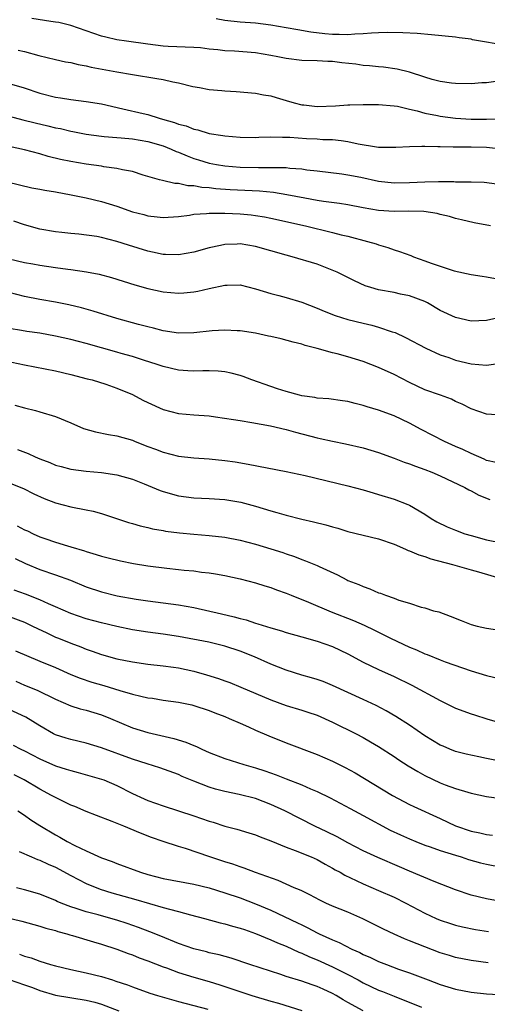
# Model space of a CAD drawing. Units: inches. Extents: x 2559000 to 2562000, y 1548000 to 1551000.
# Drawn here: x 2561404 to 2561465, y 1548142 to 1548270 of the extents above; entities that cross this region are included whole.
import ezdxf

# ---------------------------------------------------------------- set-up
doc = ezdxf.new("R2010")
doc.units = ezdxf.units.IN
doc.header["$MEASUREMENT"] = 0
doc.layers.add('LD25591548_2ft', color=73, linetype='Continuous')

msp = doc.modelspace()

# ---------------------------------------------------------------- linework, layer by layer
at = {"layer": 'LD25591548_2ft'}
for points, elevation in [([(2561466.24, 1548261.76), (2561465, 1548261.59), (2561464.41, 1548261.59), (2561463, 1548261.47), (2561461, 1548261.5), (2561460.45, 1548261.55), (2561459, 1548261.8), (2561457.96, 1548262.04), (2561457, 1548262.36), (2561455, 1548262.98), (2561453.4, 1548263.4), (2561451.64, 1548263.64), (2561451, 1548263.69), (2561449.83, 1548263.83), (2561449, 1548263.88), (2561448.03, 1548264.03), (2561446.22, 1548264.22), (2561445, 1548264.37), (2561444.38, 1548264.38), (2561443, 1548264.46), (2561441, 1548264.5), (2561439, 1548264.76), (2561437.9, 1548265), (2561437, 1548265.17), (2561435, 1548265.49), (2561432.29, 1548265.71), (2561431, 1548265.78), (2561430.09, 1548265.91), (2561429, 1548266), (2561427.86, 1548266.14), (2561427, 1548266.19), (2561423.67, 1548266.33), (2561423, 1548266.38), (2561421, 1548266.61), (2561418.26, 1548267), (2561417, 1548267.21), (2561415.54, 1548267.54), (2561415, 1548267.69), (2561414.01, 1548268.01), (2561413, 1548268.38), (2561411, 1548269.07), (2561409.44, 1548269.44), (2561409, 1548269.51), (2561408.43, 1548269.57), (2561405.95, 1548269.95)], 7100), ([(2561467, 1548266.53), (2561465, 1548266.88), (2561463.21, 1548267.21), (2561463, 1548267.27), (2561461.46, 1548267.46), (2561461, 1548267.53), (2561457.85, 1548267.85), (2561456.01, 1548268.01), (2561454.12, 1548268.12), (2561452.14, 1548268.14), (2561451, 1548268.11), (2561450.06, 1548268.06), (2561449, 1548267.96), (2561447.92, 1548267.92), (2561447, 1548267.84), (2561445.89, 1548267.89), (2561445, 1548267.89), (2561443.99, 1548267.99), (2561442.2, 1548268.2), (2561440.48, 1548268.48), (2561439, 1548268.76), (2561437, 1548269.11), (2561435, 1548269.34), (2561433, 1548269.49), (2561431, 1548269.72), (2561429.91, 1548269.91)], 7098), ([(2561404.16, 1548265.84), (2561405, 1548265.66), (2561406.84, 1548265.16), (2561409, 1548264.64), (2561410.33, 1548264.33), (2561411, 1548264.23), (2561411.98, 1548263.98), (2561413, 1548263.81), (2561413.65, 1548263.65), (2561417, 1548263.02), (2561419, 1548262.68), (2561422.17, 1548262.17), (2561423, 1548262.02), (2561424.28, 1548261.72), (2561425, 1548261.59), (2561426.85, 1548261.15), (2561427.74, 1548261), (2561429, 1548260.75), (2561430.61, 1548260.61), (2561431, 1548260.56), (2561432.49, 1548260.49), (2561435, 1548260.26), (2561436.05, 1548260.05), (2561437, 1548259.9), (2561437.69, 1548259.69), (2561439, 1548259.33), (2561440.03, 1548259), (2561441, 1548258.75), (2561441.27, 1548258.73), (2561443, 1548258.52), (2561445.39, 1548258.61), (2561447, 1548258.74), (2561447.27, 1548258.73), (2561449, 1548258.79), (2561451, 1548258.78), (2561453, 1548258.62), (2561453.44, 1548258.56), (2561455, 1548258.19), (2561456.02, 1548257.98), (2561457, 1548257.67), (2561458.64, 1548257.36), (2561459, 1548257.27), (2561461, 1548257.01), (2561463, 1548256.89), (2561465, 1548256.88), (2561467, 1548256.93)], 7102), ([(2561403, 1548261.52), (2561404.94, 1548260.94), (2561407, 1548260.25), (2561409, 1548259.76), (2561409.67, 1548259.67), (2561411, 1548259.45), (2561413, 1548259.2), (2561415, 1548258.87), (2561417.76, 1548258.24), (2561420.4, 1548257.6), (2561421, 1548257.47), (2561422.49, 1548257), (2561422.9, 1548256.9), (2561424.47, 1548256.47), (2561425, 1548256.25), (2561426, 1548256), (2561427, 1548255.59), (2561427.5, 1548255.5), (2561429, 1548255.02), (2561430.76, 1548254.76), (2561431, 1548254.71), (2561433, 1548254.55), (2561435, 1548254.52), (2561435.45, 1548254.55), (2561437, 1548254.57), (2561438.53, 1548254.53), (2561439, 1548254.55), (2561439.47, 1548254.53), (2561441.61, 1548254.39), (2561443, 1548254.33), (2561443.74, 1548254.26), (2561445, 1548254.23), (2561446.13, 1548254.13), (2561447, 1548253.97), (2561448.34, 1548253.66), (2561450.73, 1548253.27), (2561451, 1548253.24), (2561453.24, 1548253.24), (2561455, 1548253.35), (2561456.62, 1548253.38), (2561457, 1548253.36), (2561458.67, 1548253.33), (2561459, 1548253.31), (2561460.7, 1548253.3), (2561461.27, 1548253.27), (2561463, 1548253.29), (2561465, 1548253.25), (2561467, 1548253.01)], 7104), ([(2561403, 1548257.27), (2561404.79, 1548256.79), (2561406.39, 1548256.39), (2561408.02, 1548256.02), (2561409, 1548255.77), (2561409.65, 1548255.65), (2561411, 1548255.32), (2561411.28, 1548255.28), (2561413, 1548254.95), (2561415, 1548254.66), (2561415.36, 1548254.64), (2561417, 1548254.49), (2561417.54, 1548254.46), (2561419, 1548254.33), (2561421, 1548253.99), (2561423, 1548253.4), (2561424.06, 1548253), (2561424.7, 1548252.7), (2561425, 1548252.6), (2561426.11, 1548252.11), (2561427, 1548251.79), (2561427.59, 1548251.59), (2561429, 1548251.18), (2561429.95, 1548251), (2561431, 1548250.83), (2561433, 1548250.66), (2561435.41, 1548250.59), (2561437, 1548250.62), (2561437.42, 1548250.58), (2561439, 1548250.59), (2561439.48, 1548250.52), (2561441, 1548250.42), (2561441.69, 1548250.31), (2561443, 1548250.16), (2561446.23, 1548249.77), (2561447, 1548249.65), (2561448.67, 1548249.33), (2561451, 1548248.84), (2561453, 1548248.62), (2561455, 1548248.66), (2561457, 1548248.76), (2561458.79, 1548248.79), (2561460.77, 1548248.77), (2561461, 1548248.76), (2561462.76, 1548248.76), (2561463, 1548248.74), (2561464.7, 1548248.7), (2561467, 1548248.4)], 7106), ([(2561465.52, 1548243), (2561463.4, 1548243.4), (2561461.78, 1548243.78), (2561461, 1548243.98), (2561460.22, 1548244.22), (2561459, 1548244.51), (2561458.62, 1548244.62), (2561456.89, 1548244.89), (2561454.93, 1548244.93), (2561453, 1548244.88), (2561451, 1548245.03), (2561449, 1548245.37), (2561447, 1548245.74), (2561445.91, 1548245.92), (2561443.82, 1548246.18), (2561443, 1548246.31), (2561441.4, 1548246.6), (2561439.07, 1548247.07), (2561437.34, 1548247.34), (2561435.51, 1548247.51), (2561431.7, 1548247.7), (2561429.84, 1548247.84), (2561429, 1548247.94), (2561428.01, 1548248.01), (2561427, 1548248.21), (2561426.23, 1548248.23), (2561425, 1548248.52), (2561424.54, 1548248.53), (2561422.9, 1548248.9), (2561422.53, 1548249), (2561420.39, 1548249.61), (2561419, 1548250.06), (2561417.71, 1548250.29), (2561417, 1548250.49), (2561415.3, 1548250.7), (2561415, 1548250.77), (2561413, 1548251.04), (2561411, 1548251.36), (2561409.65, 1548251.65), (2561408.05, 1548252.05), (2561407, 1548252.36), (2561405, 1548252.9), (2561403, 1548253.33)], 7108), ([(2561402.74, 1548248.74), (2561405.96, 1548247.96), (2561407, 1548247.78), (2561407.64, 1548247.64), (2561409, 1548247.42), (2561411.06, 1548247.06), (2561413, 1548246.67), (2561415, 1548246.19), (2561417, 1548245.56), (2561419, 1548244.86), (2561420.48, 1548244.49), (2561421, 1548244.34), (2561422.21, 1548244.21), (2561423, 1548244.11), (2561425, 1548244.24), (2561426.42, 1548244.42), (2561427, 1548244.52), (2561428.62, 1548244.62), (2561429, 1548244.68), (2561430.66, 1548244.66), (2561431, 1548244.68), (2561433, 1548244.58), (2561434.44, 1548244.44), (2561435, 1548244.37), (2561436.18, 1548244.18), (2561437, 1548244.02), (2561441.51, 1548243), (2561445, 1548242.16), (2561446.13, 1548241.87), (2561447, 1548241.67), (2561449.57, 1548241), (2561450.66, 1548240.66), (2561451, 1548240.54), (2561452.19, 1548240.19), (2561453, 1548239.89), (2561453.7, 1548239.7), (2561455.16, 1548239.16), (2561455.53, 1548239), (2561457, 1548238.49), (2561457.83, 1548238.17), (2561459, 1548237.77), (2561460.82, 1548237.18), (2561463, 1548236.71), (2561464.46, 1548236.46), (2561465, 1548236.4), (2561466.18, 1548236.18)], 7110), ([(2561466.35, 1548231), (2561465, 1548230.73), (2561463, 1548230.65), (2561461, 1548231.09), (2561459, 1548232.03), (2561457.33, 1548233), (2561457, 1548233.17), (2561455, 1548233.93), (2561453.85, 1548234.15), (2561453, 1548234.34), (2561451, 1548234.71), (2561449.98, 1548235), (2561449.24, 1548235.24), (2561447.85, 1548235.85), (2561445.61, 1548237), (2561445.19, 1548237.19), (2561443, 1548238.03), (2561439.76, 1548239), (2561439, 1548239.2), (2561437, 1548239.79), (2561435, 1548240.35), (2561433, 1548240.66), (2561432.63, 1548240.63), (2561431, 1548240.58), (2561430.45, 1548240.45), (2561429, 1548240.14), (2561427, 1548239.6), (2561425, 1548239.26), (2561423.31, 1548239.31), (2561423, 1548239.3), (2561421.61, 1548239.61), (2561421, 1548239.72), (2561418.49, 1548240.49), (2561417, 1548241), (2561415, 1548241.51), (2561414.37, 1548241.63), (2561412.06, 1548241.94), (2561411, 1548242.01), (2561409.85, 1548242.15), (2561409, 1548242.23), (2561407, 1548242.59), (2561405, 1548243.13), (2561403.62, 1548243.62)], 7112), ([(2561403, 1548238.75), (2561405, 1548238.27), (2561406.06, 1548238.06), (2561407, 1548237.9), (2561409, 1548237.6), (2561410.62, 1548237.38), (2561411, 1548237.35), (2561413.05, 1548237.05), (2561414.71, 1548236.72), (2561416.29, 1548236.29), (2561419.33, 1548235.34), (2561421, 1548234.87), (2561423, 1548234.44), (2561425, 1548234.27), (2561425.69, 1548234.31), (2561427, 1548234.43), (2561427.49, 1548234.51), (2561429, 1548234.88), (2561431, 1548235.3), (2561431.32, 1548235.32), (2561433, 1548235.33), (2561435, 1548234.85), (2561437, 1548234.23), (2561438.03, 1548233.97), (2561439, 1548233.69), (2561441, 1548233.09), (2561443, 1548232.3), (2561443.91, 1548231.91), (2561445.36, 1548231.36), (2561447, 1548230.85), (2561449, 1548230.37), (2561450.12, 1548230.12), (2561451, 1548229.87), (2561452.74, 1548229.26), (2561453.14, 1548229.14), (2561454.5, 1548228.5), (2561457.11, 1548227.11), (2561459, 1548226.27), (2561460.11, 1548225.89), (2561461, 1548225.57), (2561463, 1548225.07), (2561465, 1548224.92), (2561466.85, 1548225.15)], 7114), ([(2561467, 1548218.4), (2561465, 1548218.54), (2561463, 1548219.22), (2561461.83, 1548219.83), (2561461, 1548220.2), (2561460.47, 1548220.47), (2561459.03, 1548221), (2561457, 1548221.72), (2561455, 1548222.65), (2561453, 1548223.68), (2561451, 1548224.62), (2561449, 1548225.39), (2561447, 1548225.98), (2561445.63, 1548226.37), (2561445, 1548226.51), (2561443, 1548227.09), (2561441.47, 1548227.47), (2561441, 1548227.65), (2561439.91, 1548227.91), (2561438.34, 1548228.34), (2561437, 1548228.62), (2561436.7, 1548228.7), (2561435, 1548229.05), (2561433, 1548229.39), (2561432.6, 1548229.39), (2561431, 1548229.48), (2561429.38, 1548229.38), (2561427, 1548229.11), (2561425, 1548229.06), (2561423, 1548229.39), (2561421.74, 1548229.74), (2561421, 1548229.9), (2561419.79, 1548230.21), (2561417, 1548230.97), (2561413.93, 1548231.93), (2561412.38, 1548232.38), (2561410.77, 1548232.76), (2561409, 1548233.11), (2561407, 1548233.44), (2561405, 1548233.82), (2561403, 1548234.36)], 7116), ([(2561466.26, 1548212.26), (2561465, 1548212.54), (2561464.7, 1548212.7), (2561463, 1548213.41), (2561461.95, 1548213.95), (2561461, 1548214.35), (2561459.54, 1548215), (2561456.53, 1548216.53), (2561455, 1548217.38), (2561453, 1548218.33), (2561451, 1548219.06), (2561449.5, 1548219.5), (2561449, 1548219.67), (2561447.93, 1548219.93), (2561447, 1548220.17), (2561446.29, 1548220.29), (2561444.53, 1548220.53), (2561443, 1548220.64), (2561442.7, 1548220.7), (2561441, 1548220.93), (2561440.73, 1548221), (2561439, 1548221.47), (2561437.84, 1548221.84), (2561437, 1548222.13), (2561434.54, 1548223), (2561433.42, 1548223.42), (2561433, 1548223.56), (2561431.86, 1548223.86), (2561431, 1548224.03), (2561430.13, 1548224.13), (2561429, 1548224.16), (2561428.17, 1548224.17), (2561427, 1548224.12), (2561426.19, 1548224.19), (2561425, 1548224.26), (2561423, 1548224.73), (2561422.24, 1548225), (2561420.44, 1548225.56), (2561419, 1548226.04), (2561417.56, 1548226.44), (2561417, 1548226.62), (2561413, 1548227.72), (2561411, 1548228.25), (2561409, 1548228.7), (2561407, 1548229.05), (2561405.28, 1548229.28), (2561404.59, 1548229.41), (2561403, 1548229.66)], 7118), ([(2561402.52, 1548225.48), (2561405, 1548224.95), (2561409, 1548224.19), (2561411, 1548223.71), (2561413.15, 1548223.15), (2561413.77, 1548223), (2561415.54, 1548222.46), (2561417, 1548221.93), (2561419, 1548221.08), (2561420.36, 1548220.36), (2561421, 1548220.05), (2561423, 1548219.15), (2561425, 1548218.64), (2561427, 1548218.46), (2561429, 1548218.31), (2561429.79, 1548218.21), (2561432.13, 1548217.87), (2561433, 1548217.71), (2561434.53, 1548217.47), (2561436.96, 1548217.04), (2561439, 1548216.54), (2561440.19, 1548216.19), (2561443, 1548215.46), (2561443.39, 1548215.39), (2561445, 1548215.02), (2561446.68, 1548214.68), (2561449, 1548214.15), (2561451, 1548213.56), (2561453, 1548212.81), (2561454.3, 1548212.3), (2561455, 1548212.07), (2561455.77, 1548211.77), (2561457, 1548211.35), (2561457.93, 1548211), (2561459, 1548210.54), (2561462.19, 1548209), (2561462.7, 1548208.7), (2561463, 1548208.57), (2561464, 1548208), (2561465.43, 1548207.43)], 7120), ([(2561403.73, 1548219.73), (2561405, 1548219.37), (2561406.43, 1548219), (2561407, 1548218.84), (2561409, 1548218.23), (2561411, 1548217.41), (2561412.67, 1548216.68), (2561414.23, 1548216.23), (2561415.91, 1548215.91), (2561417, 1548215.73), (2561419, 1548215.16), (2561419.37, 1548215), (2561421, 1548214.36), (2561422, 1548214), (2561423, 1548213.61), (2561425, 1548213.1), (2561427, 1548212.87), (2561429, 1548212.73), (2561431, 1548212.53), (2561432.34, 1548212.34), (2561434.04, 1548212.04), (2561439, 1548211.08), (2561441.45, 1548210.55), (2561447, 1548209.23), (2561449, 1548208.71), (2561450.3, 1548208.3), (2561451, 1548208.11), (2561453, 1548207.48), (2561454.8, 1548206.8), (2561455, 1548206.7), (2561457, 1548205.53), (2561457.82, 1548205), (2561458.57, 1548204.57), (2561459.92, 1548203.92), (2561461, 1548203.45), (2561462.19, 1548203), (2561463, 1548202.76), (2561465, 1548202.23), (2561467, 1548201.84)], 7122), ([(2561404.07, 1548213.93), (2561405.45, 1548213.45), (2561406.37, 1548213), (2561407, 1548212.73), (2561408.27, 1548212.27), (2561409, 1548211.93), (2561409.75, 1548211.75), (2561411, 1548211.38), (2561413, 1548211.13), (2561415, 1548210.98), (2561417, 1548210.67), (2561419, 1548210.08), (2561420.53, 1548209.47), (2561422.61, 1548208.61), (2561423, 1548208.48), (2561425, 1548207.93), (2561427, 1548207.68), (2561429, 1548207.59), (2561431, 1548207.44), (2561433.09, 1548207.09), (2561435, 1548206.59), (2561437, 1548205.98), (2561437.77, 1548205.77), (2561439, 1548205.4), (2561441, 1548204.9), (2561442.55, 1548204.55), (2561444.14, 1548204.14), (2561445, 1548203.89), (2561445.71, 1548203.71), (2561447, 1548203.31), (2561451, 1548202.34), (2561453, 1548201.65), (2561454.5, 1548201), (2561454.84, 1548200.84), (2561455, 1548200.79), (2561456.24, 1548200.24), (2561457, 1548200.03), (2561457.76, 1548199.76), (2561460.61, 1548199), (2561463, 1548198.29), (2561463.97, 1548198.03), (2561466.76, 1548197.24)], 7124), ([(2561403, 1548209.61), (2561404.88, 1548208.88), (2561406.2, 1548208.2), (2561407.56, 1548207.56), (2561409, 1548207.03), (2561411, 1548206.49), (2561413, 1548206.12), (2561413.92, 1548205.92), (2561415, 1548205.65), (2561418.48, 1548204.48), (2561419, 1548204.32), (2561420.02, 1548204.02), (2561421, 1548203.8), (2561421.63, 1548203.63), (2561423, 1548203.41), (2561423.33, 1548203.33), (2561425.11, 1548203.11), (2561427, 1548202.93), (2561429, 1548202.78), (2561431, 1548202.56), (2561433, 1548202.17), (2561435, 1548201.64), (2561437, 1548201.05), (2561438.55, 1548200.55), (2561439, 1548200.38), (2561440.05, 1548200.05), (2561441, 1548199.65), (2561441.5, 1548199.5), (2561443, 1548198.87), (2561443.27, 1548198.73), (2561445.66, 1548197.66), (2561446.85, 1548197), (2561447, 1548196.93), (2561448.42, 1548196.42), (2561449, 1548196.13), (2561449.86, 1548195.86), (2561451, 1548195.34), (2561451.26, 1548195.26), (2561451.89, 1548195), (2561453, 1548194.63), (2561453.62, 1548194.38), (2561455, 1548193.97), (2561456.54, 1548193.46), (2561457, 1548193.35), (2561458.14, 1548193), (2561458.83, 1548192.83), (2561460.29, 1548192.29), (2561461.72, 1548191.72), (2561463, 1548191.22), (2561463.8, 1548191), (2561465, 1548190.71), (2561467, 1548190.43)], 7126), ([(2561404.05, 1548204.05), (2561405, 1548203.53), (2561405.37, 1548203.37), (2561406.1, 1548203), (2561407, 1548202.6), (2561407.62, 1548202.38), (2561409, 1548201.92), (2561410.56, 1548201.44), (2561411, 1548201.32), (2561412.78, 1548200.78), (2561413, 1548200.69), (2561414.31, 1548200.31), (2561415, 1548200.07), (2561415.85, 1548199.85), (2561417.48, 1548199.47), (2561419.14, 1548199.14), (2561421, 1548198.81), (2561423.49, 1548198.51), (2561425, 1548198.37), (2561425.73, 1548198.27), (2561427, 1548198.16), (2561427.98, 1548198.02), (2561429, 1548197.93), (2561429.81, 1548197.81), (2561431, 1548197.59), (2561433, 1548197.15), (2561435, 1548196.64), (2561436.23, 1548196.23), (2561437, 1548196.02), (2561437.72, 1548195.72), (2561439, 1548195.28), (2561439.65, 1548195), (2561441.89, 1548194.11), (2561444.85, 1548192.85), (2561447.72, 1548191.72), (2561449.12, 1548191.12), (2561450.48, 1548190.48), (2561452.56, 1548189.44), (2561455, 1548188.26), (2561455.9, 1548187.9), (2561457, 1548187.39), (2561457.29, 1548187.29), (2561459, 1548186.6), (2561459.65, 1548186.35), (2561463, 1548185.17), (2561465, 1548184.58), (2561467, 1548184.12)], 7128), ([(2561403.78, 1548199.78), (2561405.13, 1548199.13), (2561407, 1548198.36), (2561409, 1548197.66), (2561410.95, 1548196.95), (2561413, 1548196.1), (2561415, 1548195.44), (2561417.05, 1548194.95), (2561419.49, 1548194.51), (2561421, 1548194.28), (2561425, 1548193.77), (2561427, 1548193.42), (2561430.6, 1548192.6), (2561432.21, 1548192.21), (2561433, 1548191.97), (2561433.79, 1548191.79), (2561435, 1548191.39), (2561435.31, 1548191.31), (2561437, 1548190.78), (2561438.39, 1548190.39), (2561439, 1548190.17), (2561441, 1548189.59), (2561443, 1548189.05), (2561445, 1548188.35), (2561447, 1548187.39), (2561449, 1548186.33), (2561451, 1548185.34), (2561453, 1548184.44), (2561455.33, 1548183.33), (2561459, 1548181.33), (2561459.7, 1548181), (2561461, 1548180.35), (2561463, 1548179.58), (2561463.45, 1548179.45), (2561465.07, 1548178.93), (2561467, 1548178.4)], 7130), ([(2561466.51, 1548173.49), (2561465, 1548173.77), (2561464, 1548174), (2561462.35, 1548174.35), (2561461, 1548174.71), (2561460.24, 1548175), (2561459.37, 1548175.37), (2561459, 1548175.54), (2561457, 1548176.73), (2561455, 1548178.12), (2561453.25, 1548179.25), (2561451.99, 1548179.99), (2561450.67, 1548180.67), (2561449, 1548181.45), (2561445, 1548183.29), (2561443.78, 1548183.78), (2561443, 1548184.06), (2561442.28, 1548184.28), (2561441, 1548184.64), (2561439, 1548185.26), (2561437, 1548186.07), (2561434.85, 1548187), (2561433, 1548187.72), (2561431, 1548188.4), (2561428.93, 1548188.93), (2561425, 1548189.66), (2561423, 1548189.95), (2561421, 1548190.19), (2561419, 1548190.5), (2561417, 1548190.94), (2561415, 1548191.41), (2561413, 1548191.94), (2561411, 1548192.62), (2561409, 1548193.51), (2561408.12, 1548193.88), (2561407, 1548194.4), (2561405.13, 1548195.13), (2561403.65, 1548195.65)], 7132), ([(2561403, 1548192.23), (2561405, 1548191.49), (2561406.03, 1548191), (2561406.67, 1548190.67), (2561407.88, 1548190.12), (2561409, 1548189.58), (2561409.41, 1548189.41), (2561411, 1548188.77), (2561412.29, 1548188.29), (2561413, 1548188), (2561413.76, 1548187.76), (2561415, 1548187.31), (2561417, 1548186.76), (2561419, 1548186.35), (2561421, 1548186.06), (2561423, 1548185.83), (2561424.34, 1548185.66), (2561425, 1548185.56), (2561427, 1548185.13), (2561428.65, 1548184.65), (2561430.18, 1548184.18), (2561431, 1548183.88), (2561431.65, 1548183.65), (2561433.08, 1548183.08), (2561437, 1548181.41), (2561439, 1548180.68), (2561441, 1548180.09), (2561441.82, 1548179.82), (2561443, 1548179.4), (2561445, 1548178.49), (2561448.06, 1548177), (2561449, 1548176.51), (2561449.96, 1548175.96), (2561451, 1548175.34), (2561453, 1548174.03), (2561453.61, 1548173.61), (2561454.83, 1548172.83), (2561456.08, 1548172.08), (2561457, 1548171.58), (2561459, 1548170.62), (2561459.63, 1548170.37), (2561461, 1548169.87), (2561462.6, 1548169.4), (2561463, 1548169.3), (2561465, 1548168.87), (2561466.62, 1548168.62)], 7134), ([(2561403.8, 1548187.8), (2561407, 1548186.46), (2561409, 1548185.6), (2561411, 1548184.7), (2561412.21, 1548184.21), (2561413.72, 1548183.72), (2561415.28, 1548183.28), (2561417.38, 1548182.62), (2561419, 1548182.16), (2561420.12, 1548181.88), (2561421, 1548181.69), (2561421.62, 1548181.62), (2561423, 1548181.38), (2561425, 1548181.1), (2561426.75, 1548180.75), (2561427, 1548180.68), (2561429, 1548180.02), (2561429.71, 1548179.71), (2561431, 1548179.24), (2561431.57, 1548179), (2561433, 1548178.36), (2561434.1, 1548177.9), (2561435, 1548177.49), (2561436.75, 1548176.75), (2561439, 1548175.84), (2561443, 1548174.32), (2561445, 1548173.46), (2561446.64, 1548172.64), (2561447.93, 1548171.93), (2561452.8, 1548169), (2561455, 1548167.83), (2561455.55, 1548167.55), (2561459, 1548165.98), (2561461, 1548165.04), (2561463, 1548164.36), (2561464.13, 1548164.13), (2561465, 1548163.9), (2561465.81, 1548163.81)], 7136), ([(2561403.86, 1548183.85), (2561405, 1548183.34), (2561406.65, 1548182.66), (2561409, 1548181.51), (2561411, 1548180.63), (2561412.24, 1548180.24), (2561413, 1548180.06), (2561415, 1548179.47), (2561416.17, 1548179), (2561419, 1548177.79), (2561421, 1548177.17), (2561424.4, 1548176.4), (2561425.93, 1548175.93), (2561427, 1548175.47), (2561427.34, 1548175.34), (2561428.02, 1548175), (2561429, 1548174.56), (2561431, 1548173.8), (2561433.49, 1548173), (2561435, 1548172.58), (2561436.2, 1548172.2), (2561437.68, 1548171.68), (2561439, 1548171.14), (2561441, 1548170.37), (2561442.14, 1548169.86), (2561443, 1548169.52), (2561444.69, 1548168.69), (2561447.29, 1548167.29), (2561449, 1548166.39), (2561452.49, 1548164.49), (2561453.85, 1548163.85), (2561455, 1548163.35), (2561455.83, 1548163), (2561457, 1548162.53), (2561457.7, 1548162.3), (2561459, 1548161.83), (2561461, 1548161.21), (2561461.73, 1548161), (2561462.68, 1548160.68), (2561464.24, 1548160.24), (2561465, 1548160.05), (2561467, 1548159.68)], 7138), ([(2561467.14, 1548155.14), (2561465, 1548155.53), (2561463, 1548156.02), (2561461, 1548156.7), (2561458.21, 1548157.79), (2561455, 1548159.14), (2561453.71, 1548159.71), (2561450.9, 1548160.9), (2561449, 1548161.8), (2561447, 1548162.82), (2561445.59, 1548163.59), (2561444.25, 1548164.25), (2561442.71, 1548165), (2561438.79, 1548167), (2561437, 1548167.83), (2561435, 1548168.58), (2561432.87, 1548169.13), (2561431, 1548169.51), (2561429.82, 1548169.82), (2561429, 1548170.07), (2561427, 1548170.85), (2561425.47, 1548171.47), (2561425, 1548171.69), (2561422.58, 1548172.58), (2561420.92, 1548173.08), (2561419, 1548173.71), (2561415, 1548175.18), (2561413, 1548175.78), (2561411, 1548176.24), (2561410.41, 1548176.41), (2561409, 1548176.88), (2561408.77, 1548177), (2561407, 1548178.03), (2561405.15, 1548179.15), (2561403, 1548180.17)], 7140), ([(2561403.53, 1548175.53), (2561404.52, 1548175), (2561405, 1548174.77), (2561407, 1548173.73), (2561409, 1548172.85), (2561410.42, 1548172.42), (2561411, 1548172.21), (2561411.98, 1548171.98), (2561415, 1548171.12), (2561415.31, 1548171), (2561417, 1548170.28), (2561419, 1548169.26), (2561420.54, 1548168.54), (2561421, 1548168.34), (2561423, 1548167.62), (2561427, 1548166.35), (2561429, 1548165.64), (2561429.5, 1548165.5), (2561431, 1548165), (2561432.59, 1548164.59), (2561434.13, 1548164.13), (2561435, 1548163.86), (2561435.6, 1548163.6), (2561437, 1548163.08), (2561439, 1548162.26), (2561440.16, 1548161.84), (2561442.23, 1548161), (2561443, 1548160.65), (2561444.05, 1548160.05), (2561445, 1548159.55), (2561445.34, 1548159.34), (2561445.99, 1548159), (2561446.61, 1548158.61), (2561448.06, 1548157.94), (2561449, 1548157.48), (2561451, 1548156.65), (2561453, 1548155.76), (2561454.53, 1548155), (2561457, 1548153.67), (2561458.46, 1548153), (2561459, 1548152.77), (2561460.33, 1548152.33), (2561461, 1548152.13), (2561461.9, 1548151.9), (2561463.58, 1548151.58), (2561465.29, 1548151.29)], 7142), ([(2561465.21, 1548147.21), (2561463, 1548147.53), (2561461, 1548147.93), (2561460.19, 1548148.19), (2561459, 1548148.54), (2561457, 1548149.29), (2561455, 1548150.1), (2561454.34, 1548150.34), (2561453, 1548150.94), (2561451.61, 1548151.61), (2561448.96, 1548152.96), (2561447, 1548153.8), (2561445, 1548154.61), (2561444.14, 1548155), (2561443.37, 1548155.37), (2561442.06, 1548156.06), (2561441, 1548156.57), (2561440.72, 1548156.72), (2561440.01, 1548157), (2561437.94, 1548157.94), (2561435.02, 1548158.98), (2561433.54, 1548159.54), (2561433, 1548159.7), (2561432.04, 1548160.04), (2561431, 1548160.36), (2561429.05, 1548161), (2561425.91, 1548162.09), (2561425, 1548162.36), (2561423.01, 1548163.01), (2561421.51, 1548163.51), (2561420.07, 1548164.07), (2561417.89, 1548165), (2561416.39, 1548165.61), (2561414.36, 1548166.37), (2561413, 1548166.9), (2561411.53, 1548167.53), (2561411, 1548167.73), (2561410.16, 1548168.16), (2561409, 1548168.71), (2561408.51, 1548169), (2561407, 1548169.8), (2561404.94, 1548171), (2561403.65, 1548171.65)], 7144), ([(2561404.12, 1548167), (2561405, 1548166.41), (2561405.81, 1548165.81), (2561407, 1548165.06), (2561409, 1548163.88), (2561409.58, 1548163.58), (2561410.53, 1548163), (2561411.51, 1548162.49), (2561413, 1548161.77), (2561415, 1548160.89), (2561416.4, 1548160.4), (2561417, 1548160.16), (2561420.06, 1548159), (2561421, 1548158.71), (2561423, 1548158.21), (2561427, 1548157.46), (2561429, 1548156.97), (2561431, 1548156.35), (2561433, 1548155.66), (2561435, 1548154.92), (2561437, 1548154.09), (2561440.44, 1548152.44), (2561441, 1548152.15), (2561441.79, 1548151.79), (2561443, 1548151.13), (2561443.27, 1548151), (2561445, 1548150.21), (2561445.86, 1548149.86), (2561447.5, 1548149), (2561448.56, 1548148.56), (2561449, 1548148.31), (2561449.92, 1548147.92), (2561451, 1548147.39), (2561452, 1548147), (2561453.59, 1548146.41), (2561455, 1548145.93), (2561457.42, 1548145), (2561459, 1548144.42), (2561461, 1548143.81), (2561463, 1548143.42), (2561465, 1548143.2), (2561469, 1548142.99)], 7146), ([(2561404.29, 1548161.71), (2561405.9, 1548161), (2561406.67, 1548160.67), (2561407, 1548160.57), (2561408.05, 1548160.05), (2561409, 1548159.65), (2561411, 1548158.58), (2561413, 1548157.55), (2561414.81, 1548156.81), (2561416.34, 1548156.34), (2561419.47, 1548155.47), (2561423, 1548154.44), (2561423.81, 1548154.19), (2561425, 1548153.89), (2561426.54, 1548153.46), (2561428.37, 1548153), (2561430.43, 1548152.43), (2561431, 1548152.32), (2561432.01, 1548152.01), (2561433, 1548151.75), (2561433.55, 1548151.55), (2561435, 1548151.06), (2561437, 1548150.24), (2561437.84, 1548149.84), (2561439, 1548149.39), (2561440.62, 1548148.62), (2561441, 1548148.49), (2561442.01, 1548148.01), (2561443, 1548147.61), (2561445, 1548146.71), (2561447, 1548145.71), (2561448.34, 1548145), (2561449, 1548144.63), (2561451, 1548143.7), (2561451.51, 1548143.51), (2561453, 1548142.88), (2561456.55, 1548141.45)], 7148), ([(2561448.98, 1548140.98), (2561447, 1548142.07), (2561446.41, 1548142.41), (2561445.46, 1548143), (2561445, 1548143.26), (2561443.79, 1548143.79), (2561443, 1548144.16), (2561442.36, 1548144.36), (2561441, 1548144.85), (2561439, 1548145.47), (2561438.29, 1548145.71), (2561434.28, 1548147), (2561431.84, 1548147.84), (2561430.29, 1548148.29), (2561429, 1548148.55), (2561428.65, 1548148.65), (2561427, 1548149.03), (2561425, 1548149.76), (2561422.71, 1548150.71), (2561421.28, 1548151.28), (2561419.82, 1548151.82), (2561418.34, 1548152.34), (2561417, 1548152.77), (2561416.21, 1548153), (2561414.54, 1548153.46), (2561413, 1548153.86), (2561411.69, 1548154.31), (2561411, 1548154.52), (2561409.75, 1548155), (2561409.22, 1548155.22), (2561409, 1548155.34), (2561407, 1548156.14), (2561405, 1548156.73), (2561403.97, 1548157)], 7150), ([(2561401, 1548153.5), (2561404.63, 1548152.63), (2561406.2, 1548152.2), (2561407, 1548152.01), (2561407.75, 1548151.75), (2561409, 1548151.43), (2561409.32, 1548151.32), (2561410.49, 1548151), (2561410.87, 1548150.87), (2561411.22, 1548150.78), (2561413.96, 1548149.96), (2561415, 1548149.67), (2561417, 1548149.01), (2561418.45, 1548148.45), (2561419, 1548148.26), (2561419.89, 1548147.89), (2561421, 1548147.49), (2561423, 1548146.71), (2561423.44, 1548146.56), (2561425, 1548145.98), (2561427, 1548145.37), (2561429, 1548144.79), (2561430.36, 1548144.36), (2561434.53, 1548143), (2561437, 1548142.26), (2561437.99, 1548141.99), (2561441, 1548141.05)], 7152), ([(2561404.35, 1548148.35), (2561405, 1548148.1), (2561405.86, 1548147.86), (2561407, 1548147.43), (2561408.38, 1548147), (2561409, 1548146.83), (2561411, 1548146.37), (2561413, 1548145.94), (2561415, 1548145.44), (2561416.41, 1548145), (2561416.87, 1548144.87), (2561418.37, 1548144.37), (2561419, 1548144.11), (2561421.29, 1548143.29), (2561422.25, 1548143), (2561425, 1548142.2), (2561428.79, 1548141.21)], 7154), ([(2561403, 1548145.07), (2561405, 1548144.36), (2561406.01, 1548144.01), (2561407, 1548143.62), (2561409, 1548143.05), (2561413, 1548142.39), (2561414.12, 1548142.12), (2561415, 1548141.86), (2561417.24, 1548141)], 7156)]:
    msp.add_lwpolyline(points, dxfattribs=dict(at, elevation=elevation))

doc.saveas('drawing.dxf')
